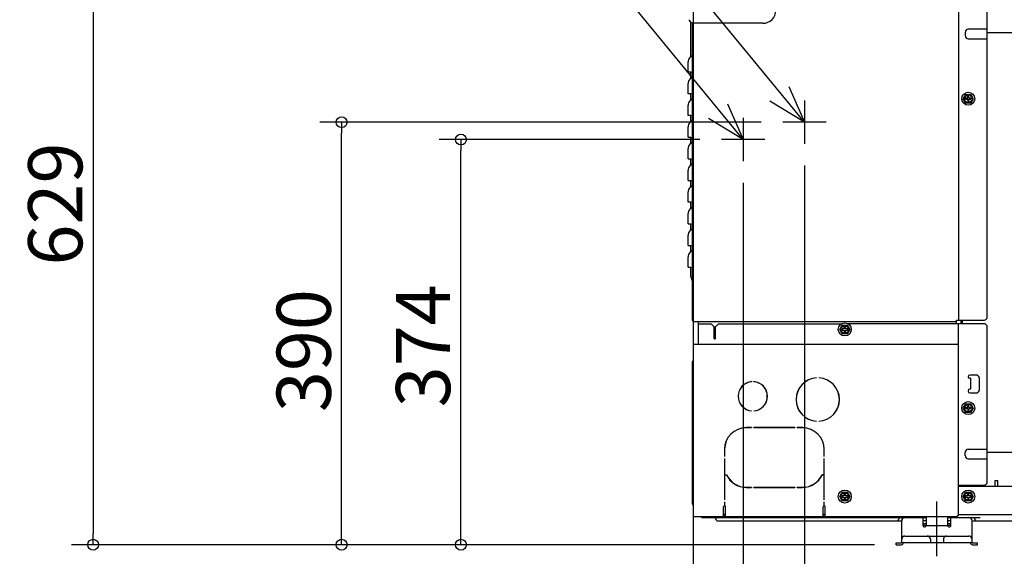
# Model space of a CAD drawing. Extents: x -1147 to 1052, y -519 to 1223.
# Drawn here: x -1147 to -238, y -11 to 485 of the extents above; entities that cross this region are included whole.
import ezdxf

# ---------------------------------------------------------------- set-up
doc = ezdxf.new("R2010")
doc.units = 0
doc.header["$LTSCALE"] = 20
doc.header["$MEASUREMENT"] = 0
doc.header["$PDMODE"] = 3
doc.header["$PDSIZE"] = -2
doc.linetypes.add('DASHDOT', pattern=[5.5, 4, -0.6, 0.3, -0.6])
doc.layers.get('0').update_dxf_attribs({"linetype": 'CONTINUOUS'})
doc.layers.get('DEFPOINTS').update_dxf_attribs({"linetype": 'CONTINUOUS'})
for name, color, linetype in [('BASIS', 6, 'CONTINUOUS'), ('DETAIL', 5, 'CONTINUOUS'), ('NOTE', 4, 'CONTINUOUS'), ('OUTLINE', 3, 'CONTINUOUS'), ('SIZE', 32, 'CONTINUOUS')]:
    doc.layers.add(name, color=color, linetype=linetype)
doc.styles.get("Standard").update_dxf_attribs({"font": 'SIMPLEX', "width": 0.9, "bigfont": 'BIGFONT'})
doc.dimstyles.get("Standard").update_dxf_attribs({"dimtxt": 0.18, "dimasz": 0.18, "dimexe": 0.18, "dimexo": 0.0625, "dimgap": 0.09, "dimtad": 0, "dimtih": 1, "dimtoh": 1, "dimdec": 4, "dimzin": 0, "dimdsep": 46, "dimtxsty": 'STANDARD', "dimcen": 0.09, "dimadec": 0, "dimazin": 0, "dimtfac": 1, "dimtdec": 4, "dimtofl": 0, "dimtmove": 0, "dimatfit": 3, "dimfxl": 1, "dimtolj": 1, "dimtzin": 0, "dimarcsym": 0})

# ---------------------------------------------------------------- blocks, each defined once
blk = doc.blocks.new('_ORIGIN')
at = {"color": 0, "linetype": 'ByBlock'}
blk.add_line((0, 0), (-1, 0), dxfattribs=at)
blk.add_circle((0, 0), 0.5, dxfattribs=at)
blk = doc.blocks.new('*D60')
at = {"layer": 'DEFPOINTS', "color": 0, "transparency": 16777216}
for p in [(-849.49, 390), (-442.2, 390), (-337.5, 0)]:
    blk.add_point(p, dxfattribs=at)
at = {"layer": 'SIZE', "color": 0, "lineweight": -2, "transparency": 16777216}
for p, q in [((-462.2, 390), (-869.49, 390)), ((-849.49, 10), (-849.49, 380)), ((-357.5, 0), (-869.49, 0))]:
    blk.add_line(p, q, dxfattribs=at)
at = {"layer": 'SIZE', "color": 0, "lineweight": -2, "transparency": 16777216, "xscale": 10, "yscale": 10, "zscale": 10}
for p, rotation in [((-849.49, 390), 90), ((-849.49, 0), 270)]:
    blk.add_blockref('_ORIGIN', p, dxfattribs=dict(at, rotation=rotation))
at = {"layer": 'SIZE', "color": 0, "transparency": 16777216, "insert": (-884.49, 179.16), "char_height": 50, "attachment_point": 5, "rotation": 90}
blk.add_mtext('\\A1;390', dxfattribs=at)
blk = doc.blocks.new('*D61')
at = {"layer": 'DEFPOINTS', "color": 0, "transparency": 16777216}
for p in [(-739.34, 374), (-498.7, 374), (-337.5, 0)]:
    blk.add_point(p, dxfattribs=at)
at = {"layer": 'SIZE', "color": 0, "lineweight": -2, "transparency": 16777216}
for p, q in [((-518.7, 374), (-759.34, 374)), ((-739.34, 10), (-739.34, 364)), ((-357.5, 0), (-759.34, 0))]:
    blk.add_line(p, q, dxfattribs=at)
at = {"layer": 'SIZE', "color": 0, "lineweight": -2, "transparency": 16777216, "xscale": 10, "yscale": 10, "zscale": 10}
for p, rotation in [((-739.34, 374), 90), ((-739.34, 0), 270)]:
    blk.add_blockref('_ORIGIN', p, dxfattribs=dict(at, rotation=rotation))
at = {"layer": 'SIZE', "color": 0, "transparency": 16777216, "insert": (-774.34, 183.6), "char_height": 50, "attachment_point": 5, "rotation": 90}
blk.add_mtext('\\A1;374', dxfattribs=at)
blk = doc.blocks.new('*D63')
at = {"layer": 'DEFPOINTS', "color": 0, "transparency": 16777216}
for p in [(-399.43, 629), (-1078.88, 0), (-337.5, 0)]:
    blk.add_point(p, dxfattribs=at)
at = {"layer": 'SIZE', "color": 0, "lineweight": -2, "transparency": 16777216}
for p, q in [((-419.43, 629), (-1098.88, 629)), ((-1078.88, 619), (-1078.88, 10)), ((-357.5, 0), (-1098.88, 0))]:
    blk.add_line(p, q, dxfattribs=at)
at = {"layer": 'SIZE', "color": 0, "lineweight": -2, "transparency": 16777216, "xscale": 10, "yscale": 10, "zscale": 10}
for p, rotation in [((-1078.88, 629), 90), ((-1078.88, 0), 270)]:
    blk.add_blockref('_ORIGIN', p, dxfattribs=dict(at, rotation=rotation))
at = {"layer": 'SIZE', "color": 0, "transparency": 16777216, "insert": (-1113.88, 314.5), "char_height": 50, "attachment_point": 5, "rotation": 90}
blk.add_mtext('\\A1;629', dxfattribs=at)
blk = doc.blocks.new('*D66')
at = {"layer": 'DEFPOINTS', "color": 0, "transparency": 16777216}
for p in [(-525, 965.58), (-300, -10.7), (-525, -498.82)]:
    blk.add_point(p, dxfattribs=at)
at = {"layer": 'SIZE', "color": 0, "lineweight": -2, "transparency": 16777216}
for p, q in [((-525, 945.58), (-525, -518.82)), ((-300, -30.7), (-300, -518.82)), ((-310, -498.82), (-515, -498.82))]:
    blk.add_line(p, q, dxfattribs=at)
at = {"layer": 'SIZE', "color": 0, "lineweight": -2, "transparency": 16777216, "xscale": 10, "yscale": 10, "zscale": 10, "rotation": 180}
blk.add_blockref('_ORIGIN', (-525, -498.82), dxfattribs=at)
at = {"layer": 'SIZE', "color": 0, "lineweight": -2, "transparency": 16777216, "xscale": 10, "yscale": 10, "zscale": 10}
blk.add_blockref('_ORIGIN', (-300, -498.82), dxfattribs=at)
at = {"layer": 'SIZE', "color": 0, "transparency": 16777216, "insert": (-412.5, -463.82), "char_height": 50, "attachment_point": 5}
blk.add_mtext('\\A1;225', dxfattribs=at)
blk = doc.blocks.new('*D67')
at = {"layer": 'DEFPOINTS', "color": 0, "transparency": 16777216}
for p in [(-478.7, 354), (-525, 8.98), (-478.7, -105.91)]:
    blk.add_point(p, dxfattribs=at)
at = {"layer": 'SIZE', "color": 0, "lineweight": -2, "transparency": 16777216}
for p, q in [((-478.7, 334), (-478.7, -125.91)), ((-525, -11.02), (-525, -125.91)), ((-525, -105.91), (-694.42, -105.91)), ((-488.7, -105.91), (-515, -105.91))]:
    blk.add_line(p, q, dxfattribs=at)
at = {"layer": 'SIZE', "color": 0, "lineweight": -2, "transparency": 16777216, "xscale": 10, "yscale": 10, "zscale": 10, "rotation": 180}
blk.add_blockref('_ORIGIN', (-525, -105.91), dxfattribs=at)
at = {"layer": 'SIZE', "color": 0, "lineweight": -2, "transparency": 16777216, "xscale": 10, "yscale": 10, "zscale": 10}
blk.add_blockref('_ORIGIN', (-478.7, -105.91), dxfattribs=at)
at = {"layer": 'SIZE', "color": 0, "transparency": 16777216, "insert": (-648, -70.91), "char_height": 50, "attachment_point": 5}
blk.add_mtext('\\A1;47', dxfattribs=at)
blk = doc.blocks.new('*D68')
at = {"layer": 'DEFPOINTS', "color": 0, "transparency": 16777216}
for p in [(-422.2, 370), (-478.7, 354), (-422.2, -105.91)]:
    blk.add_point(p, dxfattribs=at)
at = {"layer": 'SIZE', "color": 0, "lineweight": -2, "transparency": 16777216}
for p, q in [((-422.2, 350), (-422.2, -125.91)), ((-478.7, 334), (-478.7, -125.91)), ((-468.7, -105.91), (-432.2, -105.91)), ((-422.2, -105.91), (-319.34, -105.91))]:
    blk.add_line(p, q, dxfattribs=at)
at = {"layer": 'SIZE', "color": 0, "lineweight": -2, "transparency": 16777216, "xscale": 10, "yscale": 10, "zscale": 10, "rotation": 180}
blk.add_blockref('_ORIGIN', (-478.7, -105.91), dxfattribs=at)
at = {"layer": 'SIZE', "color": 0, "lineweight": -2, "transparency": 16777216, "xscale": 10, "yscale": 10, "zscale": 10}
blk.add_blockref('_ORIGIN', (-422.2, -105.91), dxfattribs=at)
at = {"layer": 'SIZE', "color": 0, "transparency": 16777216, "insert": (-365.77, -70.91), "char_height": 50, "attachment_point": 5}
blk.add_mtext('\\A1;57', dxfattribs=at)

msp = doc.modelspace()

# ---------------------------------------------------------------- linework, layer by layer
at = {"layer": 'BASIS', "linetype": 'DASHDOT'}
msp.add_line((-300, -10.6969931), (-300, 39.8605793), dxfattribs=at)
at = {"layer": 'DETAIL', "color": 5, "linetype": 'Continuous'}
for p, q in [((-280, 958.4), (-280, 207.2)), ((-253.5, 210.2), (-253.5, 953.6)), ((-526.1, 481.3), (-528.3660444, 484.0005666)), ((-527.1, 450.5644358), (-527.1, 482.4917536)), ((-460.6, 481.3), (-526.1, 481.3)), ((-525.6, 207), (-525.6, 481.3)), ((-273.9, 472.9), (-273.9, 469.9)), ((-253.5, 475.8), (-271, 475.8)), ((-253.5, 472.9), (489.4833752, 472.9)), ((-271, 467), (-253.5, 467)), ((-529.6, 436.3499547), (-529.6, 445.6619971)), ((-527.9012193, 449.7632165), (-525.951464, 451.7129718)), ((-525.6, 436), (-529.6, 436.3499547)), ((-527.9012193, 429.7632165), (-525.951464, 431.7129718)), ((-527.1, 430.5644358), (-527.1, 436.131233)), ((-529.6, 416.3499547), (-529.6, 425.6619971)), ((-525.6, 416), (-529.6, 416.3499547)), ((-527.9012193, 409.7632165), (-525.951464, 411.7129718)), ((-527.1, 410.5644358), (-527.1, 416.131233)), ((-275.6188022, 411.7), (-273.3094011, 415.7)), ((-273.3094011, 407.7), (-275.6188022, 411.7)), ((-271.5001229, 412.200864), (-273.45, 412.1974937)), ((-273.4495626, 411.2003569), (-273.45, 412.1974937)), ((-273.4495626, 411.2003569), (-271.500864, 411.1998771)), ((-273.3094011, 415.7), (-268.6905989, 415.7)), ((-271.500864, 411.1998771), (-271.4974937, 409.25)), ((-271.5001229, 412.200864), (-271.4996431, 414.1495626)), ((-271.4996431, 414.1495626), (-270.5025063, 414.15)), ((-270.5003569, 409.2504374), (-271.4974937, 409.25)), ((-270.4991358, 412.2000344), (-270.5025063, 414.15)), ((-270.5003569, 409.2504374), (-270.4998771, 411.199136)), ((-270.4998771, 411.199136), (-268.55, 411.2025063)), ((-268.5504899, 412.1999), (-270.4991358, 412.2000344)), ((-268.6905989, 415.7), (-266.3811978, 411.7)), ((-266.3811978, 411.7), (-268.6905989, 407.7)), ((-268.5504899, 412.1999), (-268.55, 411.2025063)), ((-529.6, 396.3499547), (-529.6, 405.6619971)), ((-268.6905989, 407.7), (-273.3094011, 407.7)), ((-525.6, 396), (-529.6, 396.3499547)), ((-527.9012193, 389.7632165), (-525.951464, 391.7129718)), ((-527.1, 390.5644358), (-527.1, 396.131233)), ((-529.6, 376.3499547), (-529.6, 385.6619971)), ((-529.6, 376.3499547), (-525.6, 376)), ((-527.1, 370.5644358), (-527.1, 376.131233)), ((-529.6, 356.3499547), (-529.6, 365.6619971)), ((-527.9012193, 369.7632165), (-525.951464, 371.7129718)), ((-529.6, 356.3499547), (-525.6, 356)), ((-527.1, 350.5644358), (-527.1, 356.131233)), ((-529.6, 336.3499547), (-529.6, 345.6619971)), ((-527.9012193, 349.7632165), (-525.951464, 351.7129718)), ((-529.6, 336.3499547), (-525.6, 336)), ((-527.9012193, 329.7632165), (-525.951464, 331.7129718)), ((-527.1, 330.5644358), (-527.1, 336.131233)), ((-529.6, 316.3499547), (-529.6, 325.6619971)), ((-525.6, 316), (-529.6, 316.3499547)), ((-527.9012193, 309.7632165), (-525.951464, 311.7129718)), ((-527.1, 310.5644358), (-527.1, 316.131233)), ((-529.6, 296.3499547), (-529.6, 305.6619971)), ((-529.6, 296.3499547), (-525.6, 296)), ((-527.9012193, 289.7632165), (-525.951464, 291.7129718)), ((-527.1, 290.5644358), (-527.1, 296.131233)), ((-529.6, 276.3499547), (-529.6, 285.6619971)), ((-529.6, 276.3499547), (-525.6, 276)), ((-527.1, 270.5644358), (-527.1, 276.131233)), ((-529.6, 256.3499547), (-529.6, 265.6619971)), ((-527.9012193, 269.7632165), (-525.951464, 271.7129718)), ((-529.6, 256.3499547), (-525.6, 256)), ((-527.1, 247.1632446), (-527.1, 256.131233)), ((-524.6, 206), (-281.8, 206)), ((-520, 185.1999995), (-520, 206)), ((-520, 203.9999998), (-508.5, 203.9999998)), ((-505.5, 200.9999998), (-508.5, 203.9999998)), ((-505.5, 190.4999995), (-505.5, 200.9999998)), ((-505.5, 200.9999998), (-504.5, 200.9999998)), ((-504.5, 200.9999998), (-501.5, 203.9999998)), ((-504.5, 190.4999995), (-504.5, 200.9999998)), ((-501.5, 203.9999998), (-387.8124727, 203.9999998)), ((-389.6188022, 198.7), (-387.3094011, 202.7)), ((-387.3094011, 202.7), (-382.6905989, 202.7)), ((-385.5001229, 199.200864), (-385.4996431, 201.1495626)), ((-385.4996431, 201.1495626), (-384.5025063, 201.15)), ((-384.4991358, 199.2000344), (-384.5025063, 201.15)), ((-382.6905989, 202.7), (-380.3811978, 198.7)), ((-256.5, 203.9999998), (-382.1875273, 203.9999998)), ((-281.8, 203.9999998), (-281.8, 207.2)), ((-281.8, 207.2), (-256.5, 207.2)), ((-280, 27), (-280, 203.9999998)), ((-277.7, 203.9999998), (-277.7, 207.2)), ((-277.6222183, 203.9999998), (-277.6222183, 207.2)), ((-277.3894365, 203.9999998), (-277.3894365, 207.2)), ((-276.88, 207.2), (-276.88, 203.9999998)), ((-276.88, 205.5), (-276.3, 206.5)), ((-276.3, 203.9999998), (-276.3, 207.2)), ((-253.5, 58), (-253.5, 200.9999998)), ((-387.3094011, 194.7), (-389.6188022, 198.7)), ((-385.5001229, 199.200864), (-387.45, 199.1974937)), ((-387.4495626, 198.2003569), (-387.45, 199.1974937)), ((-387.4495626, 198.2003569), (-385.500864, 198.1998771)), ((-382.6905989, 194.7), (-387.3094011, 194.7)), ((-385.500864, 198.1998771), (-385.4974937, 196.25)), ((-384.5003569, 196.2504374), (-385.4974937, 196.25)), ((-384.5003569, 196.2504374), (-384.4998771, 198.199136)), ((-384.4998771, 198.199136), (-382.55, 198.2025063)), ((-382.5504899, 199.1999), (-384.4991358, 199.2000344)), ((-380.3811978, 198.7), (-382.6905989, 194.7)), ((-382.5504899, 199.1999), (-382.55, 198.2025063)), ((-525, 183.9999995), (-525, 62.1214512)), ((-524, 184.9999995), (-281, 184.9999995)), ((-526, 168.3357864), (-526, 38.1642136)), ((-525.7071068, 169.0428932), (-525.2928932, 169.4571068)), ((-263.7, 156.6), (-269.7, 156.6)), ((-471, 150.5130492), (-471, 150.4127738)), ((-469, 150.4127738), (-469, 150.5130492)), ((-411, 153.9249216), (-411, 154.0250468)), ((-409, 154.0250468), (-409, 153.9249216)), ((-268.9, 153.6), (-269.7, 153.6)), ((-268.9, 153.6), (-268.9, 143.6)), ((-260.7, 143.1), (-260.7, 153.6)), ((-271.2, 142.1), (-271.2, 141.6)), ((-268.9, 143.6), (-269.7, 143.6)), ((-269.7, 140.1), (-263.7, 140.1)), ((-275.6188022, 126.1), (-273.3094011, 130.1)), ((-273.3094011, 130.1), (-268.6905989, 130.1)), ((-271.5001229, 126.600864), (-271.4996431, 128.5495626)), ((-271.4996431, 128.5495626), (-270.5025063, 128.55)), ((-270.4991358, 126.6000344), (-270.5025063, 128.55)), ((-268.6905989, 130.1), (-266.3811978, 126.1)), ((-471, 123.5872262), (-471, 123.4869508)), ((-469, 123.4869508), (-469, 123.5872262)), ((-273.3094011, 122.1), (-275.6188022, 126.1)), ((-271.5001229, 126.600864), (-273.45, 126.5974937)), ((-273.4495626, 125.6003569), (-273.45, 126.5974937)), ((-273.4495626, 125.6003569), (-271.500864, 125.5998771)), ((-268.6905989, 122.1), (-273.3094011, 122.1)), ((-271.500864, 125.5998771), (-271.4974937, 123.65)), ((-270.5003569, 123.6504374), (-271.4974937, 123.65)), ((-270.5003569, 123.6504374), (-270.4998771, 125.599136)), ((-270.4998771, 125.599136), (-268.55, 125.6025063)), ((-268.5504899, 126.5999), (-270.4991358, 126.6000344)), ((-266.3811978, 126.1), (-268.6905989, 122.1)), ((-268.5504899, 126.5999), (-268.55, 125.6025063)), ((-411, 113.9749532), (-411, 114.0750784)), ((-409, 114.0750784), (-409, 113.9749532)), ((-471, 108.05), (-476, 108.05)), ((-471, 107.95), (-476, 107.95)), ((-471, 108.05), (-471, 107.95)), ((-469, 107.95), (-469, 108.05)), ((-431, 108.05), (-469, 108.05)), ((-431, 107.95), (-469, 107.95)), ((-431, 108.05), (-431, 107.95)), ((-429, 107.95), (-429, 108.05)), ((-424, 108.05), (-429, 108.05)), ((-424, 107.95), (-429, 107.95)), ((-494.1824091, 96.45), (-494.0720779, 96.45)), ((-405.8175909, 96.45), (-405.9279221, 96.45)), ((-496.05, 88), (-496.05, 81.5)), ((-495.95, 90), (-495.95, 81.5)), ((-404.05, 81.5), (-404.05, 90)), ((-403.95, 81.5), (-403.95, 88)), ((-273.9, 82.3), (-273.9, 85.3)), ((-271, 88.2), (-253.5, 88.2)), ((-253.5, 85.3), (485.2, 85.3)), ((-495.95, 81.5), (-496.05, 81.5)), ((-496.05, 79.5), (-496.05, 41.5)), ((-496.05, 79.5), (-495.95, 79.5)), ((-495.95, 79.5), (-495.95, 64.55)), ((-403.95, 81.5), (-404.05, 81.5)), ((-404.05, 64.55), (-404.05, 79.5)), ((-404.05, 79.5), (-403.95, 79.5)), ((-403.95, 41.5), (-403.95, 79.5)), ((-271, 79.4), (-253.5, 79.4)), ((-495.95, 64.55), (-494.0720779, 64.55)), ((-495.95, 64.45), (-495.95, 41.5)), ((-495.95, 64.45), (-494.1356003, 64.45)), ((-404.05, 64.55), (-405.9279221, 64.55)), ((-405.8643997, 64.45), (-404.05, 64.45)), ((-404.05, 41.5), (-404.05, 64.45)), ((-525, 62.1214512), (-525, 27)), ((-280, 55), (-256.5, 55)), ((-277.7, 55), (-277.7, 54)), ((-277.6222183, 54), (-277.6222183, 55)), ((-277.3894365, 54), (-277.3894365, 55)), ((-276.88, 55), (-276.88, 54)), ((-246.1499999, 54), (-246.1499999, 59.2)), ((-246.1499999, 59.2), (-243.6499999, 59.2)), ((-243.6499999, 54), (-243.6499999, 59.2)), ((-496.05, 54), (-495.95, 54)), ((-482.4033195, 54), (-482.082968, 54)), ((-476, 53.05), (-471, 53.05)), ((-476, 52.95), (-471, 52.95)), ((-471, 53.05), (-471, 52.95)), ((-469, 52.95), (-469, 53.05)), ((-469, 53.05), (-431, 53.05)), ((-469, 52.95), (-431, 52.95)), ((-431, 53.05), (-431, 52.95)), ((-429, 52.95), (-429, 53.05)), ((-429, 53.05), (-424, 53.05)), ((-429, 52.95), (-424, 52.95)), ((-417.917032, 54), (-417.5966805, 54)), ((-404.05, 54), (-403.95, 54)), ((-389.6188022, 44.5), (-387.3094011, 48.5)), ((-387.3094011, 48.5), (-382.6905989, 48.5)), ((-385.5001229, 45.000864), (-385.4996431, 46.9495626)), ((-385.4996431, 46.9495626), (-384.5025063, 46.95)), ((-384.4991358, 45.0000344), (-384.5025063, 46.95)), ((-382.6905989, 48.5), (-380.3811978, 44.5)), ((-280, 54), (484.6, 54)), ((-275.6188022, 44.5), (-273.3094011, 48.5)), ((-273.3094011, 48.5), (-268.6905989, 48.5)), ((-271.5001229, 45.000864), (-271.4996431, 46.9495626)), ((-271.4996431, 46.9495626), (-270.5025063, 46.95)), ((-270.4991358, 45.0000344), (-270.5025063, 46.95)), ((-268.6905989, 48.5), (-266.3811978, 44.5)), ((-525.7071068, 37.4571068), (-525.2928932, 37.0428932)), ((-495.95, 41.5), (-496.05, 41.5)), ((-496.05, 39.5), (-496.05, 35.9987492)), ((-496.05, 39.5), (-495.95, 39.5)), ((-495.95, 39.5), (-495.95, 35.9987492)), ((-403.95, 41.5), (-404.05, 41.5)), ((-404.05, 35.9987492), (-404.05, 39.5)), ((-404.05, 39.5), (-403.95, 39.5)), ((-403.95, 35.9987492), (-403.95, 39.5)), ((-387.3094011, 40.5), (-389.6188022, 44.5)), ((-385.5001229, 45.000864), (-387.45, 44.9974937)), ((-387.4495626, 44.0003569), (-387.45, 44.9974937)), ((-387.4495626, 44.0003569), (-385.500864, 43.9998771)), ((-382.6905989, 40.5), (-387.3094011, 40.5)), ((-385.500864, 43.9998771), (-385.4974937, 42.05)), ((-384.5003569, 42.0504374), (-385.4974937, 42.05)), ((-384.5003569, 42.0504374), (-384.4998771, 43.999136)), ((-384.4998771, 43.999136), (-382.55, 44.0025063)), ((-382.5504899, 44.9999), (-384.4991358, 45.0000344)), ((-380.3811978, 44.5), (-382.6905989, 40.5)), ((-382.5504899, 44.9999), (-382.55, 44.0025063)), ((-273.3094011, 40.5), (-275.6188022, 44.5)), ((-271.5001229, 45.000864), (-273.45, 44.9974937)), ((-273.4495626, 44.0003569), (-273.45, 44.9974937)), ((-273.4495626, 44.0003569), (-271.500864, 43.9998771)), ((-268.6905989, 40.5), (-273.3094011, 40.5)), ((-271.500864, 43.9998771), (-271.4974937, 42.05)), ((-270.5003569, 42.0504374), (-271.4974937, 42.05)), ((-270.5003569, 42.0504374), (-270.4998771, 43.999136)), ((-270.4998771, 43.999136), (-268.55, 44.0025063)), ((-268.5504899, 44.9999), (-270.4991358, 45.0000344)), ((-266.3811978, 44.5), (-268.6905989, 40.5)), ((-268.5504899, 44.9999), (-268.55, 44.0025063)), ((-497, 26), (-497, 35)), ((-495, 28), (-497, 28)), ((-495, 27), (-495, 35)), ((-405, 26.8), (-405, 35)), ((-403, 28), (-405, 28)), ((-403, 26), (-403, 35)), ((-280, 28), (290, 28)), ((-524, 26), (-524.1, 26.0050126)), ((-524, 26), (-281, 26)), ((-516.9607695, 25), (-517.5381198, 26)), ((-516.9607695, 25), (-404.3716576, 25)), ((-503.2287187, 22), (-504.4411543, 24.1)), ((-503.2287187, 22), (-332.5, 22)), ((-497, 26.8), (-495.0050126, 26.8)), ((-495.0050126, 26.8), (-495, 27)), ((-495.0050126, 26), (-495.0050126, 26.8)), ((-405, 26.8), (-404.9949874, 26)), ((-405, 26.8), (-403, 26.8)), ((-404.3716576, 25), (-403.5962965, 25.0007165)), ((-403.5962965, 25.0007165), (-403.5198423, 25)), ((-403.5198423, 25), (-310, 25)), ((-336.0392305, 22), (-334.8267949, 24.1)), ((-332.5, 2), (-332.5, 22)), ((-313, 25), (-313, 17.6994845)), ((-310, 22), (-313, 22)), ((-310, 19.2), (-313, 19.2)), ((-310, 26), (-310, 17.6994845)), ((-290, 17.6994845), (-290, 26)), ((-290, 25), (-260, 25)), ((-287, 22), (-290, 22)), ((-287, 19.2), (-290, 19.2)), ((-287, 17.6), (-287, 25)), ((-281, 26), (-281, 27)), ((-281, 27), (-280, 27)), ((-267.5, 2), (-267.5, 22)), ((-267.5, 22), (-129.2053968, 22)), ((-263.9607695, 22), (-265.173208, 24.100005)), ((-313, 17.6994845), (-313, 17.6)), ((-310, 17.6), (-313, 17.6)), ((-310, 17.6994845), (-290, 17.6994845)), ((-310, 17.6), (-310, 17.6994845)), ((-290, 17.6994845), (-290, 17.6)), ((-287, 17.6), (-290, 17.6)), ((-337.5, 0), (-337.5, 1.6)), ((-337.5, 1.6), (-332.9, 1.6)), ((-337.5, 0), (-332.9, 0)), ((-332.5, 2), (-267.5, 2)), ((-329.5, 8), (-270.5, 8)), ((-306, 5), (-306, 2)), ((-294, 5), (-294, 2)), ((-267.1, 1.6), (-262.5, 1.6)), ((-267.1, 0), (-262.5, 0)), ((-262.5, 0), (-262.5, 1.6))]:
    msp.add_line(p, q, dxfattribs=at)
for centre, radius in [((-271, 411.7), 6), ((-271, 411.7), 3.5), ((-385, 198.7), 6), ((-385, 198.7), 3.5), ((-271, 126.1), 6), ((-271, 126.1), 3.5), ((-385, 44.5), 6), ((-385, 44.5), 3.5), ((-271, 44.5), 6), ((-271, 44.5), 3.5)]:
    msp.add_circle(centre, radius, dxfattribs=at)
for centre, radius, start, end in [((-460.6, 493.3), 12, 270.0000000004, 0), ((-527.6, 484.6433542), 1, 180.0000000003, 219.9999999987), ((-271, 472.9), 2.9, 90, 180), ((-271, 469.9), 2.9, 180, 270), ((-523.7999996, 445.6619967), 5.8000006, 134.999999713, 179.9999993768), ((-526.8000077, 452.5614953), 1.2000077, 315.0006820593, 0.000682066), ((-523.8, 425.6619971), 5.8, 134.9999992388, 180.0000000337), ((-526.8000108, 432.5614965), 1.2000108, 315.0007438051, 0.0007438132), ((-523.8000012, 405.661998), 5.7999985, 134.9999980143, 180.0000014372), ((-526.8000108, 412.5614965), 1.2000108, 315.0007438052, 0.0007438131), ((-526.8000108, 392.5614965), 1.2000108, 315.0007438049, 0.0007438129), ((-523.8000012, 385.661998), 5.7999985, 134.9999980191, 180.0000014319), ((-523.8000012, 365.661998), 5.7999985, 134.9999980191, 180.0000014319), ((-526.8000108, 372.5614965), 1.2000108, 315.0007438051, 0.0007438131), ((-523.8000012, 345.661998), 5.7999985, 134.9999980204, 180.0000014304), ((-526.8000108, 352.5614965), 1.2000108, 315.0007438051, 0.0007438131), ((-523.8000012, 325.661998), 5.7999985, 134.9999980176, 180.0000014336), ((-526.8000108, 332.5614965), 1.2000108, 315.0007438049, 0.0007438128), ((-523.8, 305.6619971), 5.8, 134.9999992389, 180.0000000337), ((-526.8000108, 312.5614965), 1.2000108, 315.0007438049, 0.0007438129), ((-526.8000108, 292.5614965), 1.2000108, 315.0007438051, 0.0007438131), ((-523.8000012, 285.661998), 5.7999985, 134.9999980085, 180.0000014436), ((-523.8, 265.6619971), 5.8, 134.9999992389, 180.0000000337), ((-526.8000108, 272.5614965), 1.2000108, 315.0007438051, 0.0007438131), ((-524.1, 247.1632446), 3, 180, 221.4096221096), ((-528.6, 243.1946176), 3, 0, 41.4096221102), ((-256.5, 210.2), 3, 270, 0), ((-524.6, 207), 1, 179.9999999995, 269.9999999995), ((-260.7827586, 207.7), 15.6126249, 181.8352320068, 184.6827851748), ((-256.5, 200.9999998), 3, 0, 90), ((-524, 183.9999995), 1, 90.0000000001, 180), ((-520.2, 185.1999995), 0.2, 269.9999999999, 0), ((-505, 190.4999995), 0.5, 180, 0), ((-281, 183.9999995), 1, 0, 90), ((-525, 168.3357864), 1, 135.0000000001, 180), ((-526, 170.1642136), 1, 314.9999999999, 0), ((-269.7, 155.1), 1.5, 90, 270), ((-263.7, 153.6), 3, 0, 90), ((-470, 137), 13.55, 94.23231868, 265.76768132), ((-470, 137), 13.45, 94.263843735, 265.736156265), ((-470, 162), 13.55, 247.2957148674, 247.894797399), ((-470, 162), 13.45, 247.7216688584, 248.3365157328), ((-470, 137), 13.55, 274.23231868, 85.76768132), ((-470, 137), 13.45, 274.263843735, 85.736156265), ((-470, 162), 13.45, 291.6634842672, 292.2783311416), ((-470, 162), 13.55, 292.105202601, 292.7042851326), ((-410, 134), 20.05, 92.8588309459, 267.1411690541), ((-410, 134), 19.95, 92.8731729192, 267.1268270808), ((-410, 159), 20.05, 218.5678813188, 218.8608706834), ((-410, 159), 19.95, 218.5030569557, 218.7972508042), ((-410, 134), 20.05, 272.8588309459, 87.1411690541), ((-410, 134), 19.95, 272.8731729192, 87.1268270808), ((-410, 159), 19.95, 321.2027491965, 321.496943045), ((-410, 159), 20.05, 321.1391293162, 321.4321186808), ((-450, 99), 46.05, 100.7026585733, 100.8365291706), ((-450, 99), 45.95, 100.6537529627, 100.7875408547), ((-450, 99), 45.95, 62.8858097341, 63.0123569312), ((-450, 99), 46.05, 62.9072249559, 63.0333803279), ((-269.7, 142.1), 1.5, 90.0000000001, 180), ((-269.7, 141.6), 1.5, 180, 270), ((-263.7, 143.1), 3, 270, 0), ((-450, 99), 46.05, 134.6805520321, 134.8144226294), ((-450, 99), 45.95, 134.7295403478, 134.8633282397), ((-450, 99), 45.95, 19.3594934002, 19.4860405973), ((-450, 99), 46.05, 19.3384700029, 19.464625375), ((-476, 88), 20.05, 90, 180), ((-476, 88), 19.95, 90, 180), ((-424, 88), 20.05, 0, 90), ((-424, 88), 19.95, 0, 90), ((-271, 85.3), 2.9, 90, 180), ((-271, 82.3), 2.9, 180, 270), ((-476, 73), 20.05, 205.2414593728, 270), ((-476, 73), 19.95, 205.0594803474, 270), ((-424, 73), 19.95, 270, 334.9405196526), ((-424, 73), 20.05, 270, 334.7585406272), ((-260.7827586, 54.7), 15.6126249, 178.8989813157, 182.5697469396), ((-256.5, 58), 3, 270, 0), ((-525, 38.1642136), 1, 180, 225), ((-526, 36.3357864), 1, 0, 45), ((-496, 35), 1, 92.8659839826, 180), ((-496, 35), 1, 0, 87.1340160174), ((-404, 35), 1, 92.8659839826, 180), ((-404, 35), 1, 0, 87.1340160174), ((-524, 27), 1, 180, 270.0000000003), ((-506, 23.2), 1.8, 30, 90), ((-333.2679492, 23.2), 1.8, 90, 150), ((-329.5, 22), 3, 90, 180), ((-270.5, 22), 3, 0, 90), ((-266.7320508, 23.2), 1.8, 30.0001835627, 90.0003369903), ((-332.9, 2), 2, 270, 0), ((-332.9, 2), 0.4, 270, 0), ((-329.5, 5), 3, 90, 180), ((-309, 5), 3, 0, 90), ((-291, 5), 3, 90, 180), ((-270.5, 5), 3, 0, 90), ((-267.1, 2), 2, 180, 270), ((-267.1, 2), 0.4, 180, 270)]:
    msp.add_arc(centre, radius, start, end, dxfattribs=at)
for points in [[(-313, 17.6), (-312.8760748, 17.2817331), (-312.6150341, 16.6113239), (-311.5, 16.2896799), (-310.3849659, 16.6113239), (-310.1239252, 17.2817331), (-310, 17.6)], [(-290, 17.6), (-289.8760748, 17.2817331), (-289.6150341, 16.6113239), (-288.5, 16.2896799), (-287.3849659, 16.6113239), (-287.1239252, 17.2817331), (-287, 17.6)]]:
    msp.add_open_spline(points, degree=3, knots=[0, 0, 0, 0, 0.2373675683, 0.5, 0.7626324317, 1, 1, 1, 1], dxfattribs=at)
at = {"layer": 'NOTE', "linetype": 'Continuous'}
for p, q in [((-422.2, 389.9973468), (-636.6481248, 651.0197513)), ((-478.7, 374), (-588.5732611, 507.7357593)), ((-436.6557859, 423.0444856), (-422.2, 389.9973468)), ((-422.2, 389.9973468), (-454.2181556, 409.3474194)), ((-493.1557859, 407.0471388), (-478.7, 374)), ((-478.7, 374), (-510.7181556, 393.3500726))]:
    msp.add_line(p, q, dxfattribs=at)
at = {"layer": 'NOTE', "color": 4, "linetype": 'DASHDOT'}
for p, q in [((-422.2, 409.9973468), (-422.2, 369.9973468)), ((-478.7, 394), (-478.7, 354)), ((-402.2, 389.9973468), (-442.2, 389.9973468)), ((-458.7, 374), (-498.7, 374))]:
    msp.add_line(p, q, dxfattribs=at)
at = {"layer": 'OUTLINE', "color": 3, "linetype": 'Continuous'}
for p, q in [((-527.1, 482.4917536), (-528.3660444, 484.0005666)), ((-527.1, 450.5644358), (-527.1, 482.4917536)), ((-529.6, 436.3499547), (-529.6, 445.6619971)), ((-527.9012193, 449.7632165), (-527.1, 450.5644358)), ((-527.1, 436.131233), (-529.6, 436.3499547)), ((-527.9012193, 429.7632165), (-527.1, 430.5644358)), ((-527.1, 430.5644358), (-527.1, 436.131233)), ((-529.6, 416.3499547), (-529.6, 425.6619971)), ((-527.1, 416.131233), (-529.6, 416.3499547)), ((-527.9012193, 409.7632165), (-527.1, 410.5644358)), ((-527.1, 410.5644358), (-527.1, 416.131233)), ((-529.6, 396.3499547), (-529.6, 405.6619971)), ((-527.1, 396.131233), (-529.6, 396.3499547)), ((-527.1, 390.5644358), (-527.1, 396.131233)), ((-529.6, 376.3499547), (-529.6, 385.6619971)), ((-527.9012193, 389.7632165), (-527.1, 390.5644358)), ((-529.6, 376.3499547), (-527.1, 376.131233)), ((-527.1, 370.5644358), (-527.1, 376.131233)), ((-529.6, 356.3499547), (-529.6, 365.6619971)), ((-527.9012193, 369.7632165), (-527.1, 370.5644358)), ((-529.6, 356.3499547), (-527.1, 356.131233)), ((-527.1, 350.5644358), (-527.1, 356.131233)), ((-529.6, 336.3499547), (-529.6, 345.6619971)), ((-527.9012193, 349.7632165), (-527.1, 350.5644358)), ((-529.6, 336.3499547), (-527.1, 336.131233)), ((-527.9012193, 329.7632165), (-527.1, 330.5644358)), ((-527.1, 330.5644358), (-527.1, 336.131233)), ((-529.6, 316.3499547), (-529.6, 325.6619971)), ((-527.1, 316.131233), (-529.6, 316.3499547)), ((-527.9012193, 309.7632165), (-527.1, 310.5644358)), ((-527.1, 310.5644358), (-527.1, 316.131233)), ((-529.6, 296.3499547), (-529.6, 305.6619971)), ((-529.6, 296.3499547), (-527.1, 296.131233)), ((-527.1, 290.5644358), (-527.1, 296.131233)), ((-529.6, 276.3499547), (-529.6, 285.6619971)), ((-527.9012193, 289.7632165), (-527.1, 290.5644358)), ((-529.6, 276.3499547), (-527.1, 276.131233)), ((-527.1, 270.5644358), (-527.1, 276.131233)), ((-529.6, 256.3499547), (-529.6, 265.6619971)), ((-527.9012193, 269.7632165), (-527.1, 270.5644358)), ((-529.6, 256.3499547), (-527.1, 256.131233)), ((-527.1, 247.1632446), (-527.1, 256.131233)), ((-525.6, 207), (-525.6, 243.1946176)), ((-524.6, 206), (-520, 206)), ((-520, 185.1999995), (-520, 206)), ((-525, 183.9999995), (-525, 170.1642136)), ((-524, 184.9999995), (-520.2, 184.9999995)), ((-526, 168.3357864), (-526, 38.1642136)), ((-525.7071068, 169.0428932), (-525.2928932, 169.4571068)), ((-525.7071068, 37.4571068), (-525.2928932, 37.0428932)), ((-525, 36.3357864), (-525, 27)), ((-524, 26), (-524.1, 26.0050126)), ((-524, 26), (-517.5381198, 26)), ((-516.9607695, 25), (-517.5381198, 26)), ((-516.9607695, 25), (-505.9901921, 25)), ((-503.2287187, 22), (-504.4411543, 24.1)), ((-503.2287187, 22), (-332.5, 22)), ((-332.5, 2), (-332.5, 22)), ((-267.5, 2), (-267.5, 22)), ((-267.5, 22), (-134.981897, 22)), ((-337.5, 0), (-337.5, 1.6)), ((-337.5, 1.6), (-332.9, 1.6)), ((-337.5, 0), (-332.9, 0)), ((-330.9, 2), (-269.1, 2)), ((-267.1, 1.6), (-262.5, 1.6)), ((-267.1, 0), (-262.5, 0)), ((-262.5, 0), (-262.5, 1.6))]:
    msp.add_line(p, q, dxfattribs=at)
for centre, radius, start, end in [((-527.6, 484.6433542), 1, 180.0000000003, 219.9999999987), ((-523.7999996, 445.6619967), 5.8000006, 134.999999713, 179.9999993768), ((-523.8, 425.6619971), 5.8, 134.9999992388, 180.0000000337), ((-523.8000012, 405.661998), 5.7999985, 134.9999980143, 180.0000014372), ((-523.8000012, 385.661998), 5.7999985, 134.9999980191, 180.0000014319), ((-523.8000012, 365.661998), 5.7999985, 134.9999980191, 180.0000014319), ((-523.8000012, 345.661998), 5.7999985, 134.9999980204, 180.0000014304), ((-523.8000012, 325.661998), 5.7999985, 134.9999980176, 180.0000014336), ((-523.8, 305.6619971), 5.8, 134.9999992389, 180.0000000337), ((-523.8000012, 285.661998), 5.7999985, 134.9999980085, 180.0000014436), ((-523.8, 265.6619971), 5.8, 134.9999992389, 180.0000000337), ((-524.1, 247.1632446), 3, 180, 221.4096221096), ((-528.6, 243.1946176), 3, 0, 41.4096221102), ((-524.6, 207), 1, 179.9999999995, 269.9999999995), ((-524, 183.9999995), 1, 90.0000000001, 180), ((-520.2, 185.1999995), 0.2, 269.9999999999, 0), ((-525, 168.3357864), 1, 135.0000000001, 180), ((-526, 170.1642136), 1, 314.9999999999, 0), ((-525, 38.1642136), 1, 180, 225), ((-526, 36.3357864), 1, 0, 45), ((-524, 27), 1, 180, 270.0000000003), ((-506, 23.2), 1.8, 30, 90), ((-332.9, 2), 2, 270, 0), ((-332.9, 2), 0.4, 270, 0), ((-267.1, 2), 2, 180, 270), ((-267.1, 2), 0.4, 180, 270)]:
    msp.add_arc(centre, radius, start, end, dxfattribs=at)

# ---------------------------------------------------------------- dimensions: what is measured, and where the dimension line sits
at = {"layer": 'SIZE'}
for base, p1, p2, override, picture, middle in [((-525, -498.8201005), (-300, -10.6969931), (-525, 965.5787973), {"dimtxt": 50, "dimasz": 10, "dimexe": 20, "dimexo": 20, "dimgap": 10, "dimtad": 1, "dimtih": 0, "dimtoh": 0, "dimdec": 6, "dimzin": 8, "dimblk": 'ORIGIN', "dimcen": 0.082, "dimtdec": 6, "dimtofl": 1, "dimldrblk": 'ORIGIN'}, '*D66', (-412.5, -463.8201005)), ((-422.2, -105.9108012271), (-478.7, 354), (-422.2, 369.9973468476), {"dimtxt": 50, "dimasz": 10, "dimexe": 20, "dimexo": 20, "dimgap": 10, "dimtad": 1, "dimtih": 0, "dimtoh": 0, "dimdec": 0, "dimzin": 8, "dimblk": 'ORIGIN', "dimcen": 0.082, "dimtdec": 6, "dimtofl": 1, "dimldrblk": 'ORIGIN'}, '*D68', (-365.7714285714, -70.9108012271))]:
    dim = msp.add_linear_dim(base=base, p1=p1, p2=p2, angle=180, dimstyle='STANDARD', override=override, dxfattribs=at)
    dim.commit()
    dim.dimension.update_dxf_attribs({"geometry": picture, "text_midpoint": middle})
for base, p1, p2, override, picture, middle in [((-1078.8827213, 0), (-399.4343373, 629), (-337.5, 0), {"dimtxt": 50, "dimasz": 10, "dimexe": 20, "dimexo": 20, "dimgap": 10, "dimtad": 1, "dimtih": 0, "dimtoh": 0, "dimdec": 0, "dimzin": 8, "dimblk": 'ORIGIN', "dimcen": 0.082, "dimtdec": 6, "dimtofl": 1, "dimldrblk": 'ORIGIN'}, '*D63', (-1078.8827213, 314.5)), ((-849.4912343, 389.9973468), (-337.5, 0), (-442.2, 389.9973468), {"dimtxt": 50, "dimasz": 10, "dimexe": 20, "dimexo": 20, "dimgap": 10, "dimtad": 1, "dimtih": 0, "dimtoh": 0, "dimdec": 0, "dimzin": 8, "dimblk": 'ORIGIN', "dimcen": 0.082, "dimtdec": 6, "dimtofl": 1, "dimldrblk": 'ORIGIN'}, '*D60', (-849.4912343, 179.1638549)), ((-739.342538, 374), (-337.5, 0), (-498.7, 374), {"dimtxt": 50, "dimasz": 10, "dimexe": 20, "dimexo": 20, "dimgap": 10, "dimtad": 1, "dimtih": 0, "dimtoh": 0, "dimdec": 6, "dimzin": 8, "dimblk": 'ORIGIN', "dimcen": 0.082, "dimtdec": 6, "dimtofl": 1, "dimldrblk": 'ORIGIN'}, '*D61', (-739.342538, 183.5994407))]:
    dim = msp.add_linear_dim(base=base, p1=p1, p2=p2, angle=90, dimstyle='STANDARD', override=override, dxfattribs=at)
    dim.commit()
    dim.dimension.update_dxf_attribs({"geometry": picture, "text_midpoint": middle, "dimtype": 160})
dim = msp.add_linear_dim(base=(-478.7, -105.9108012), p1=(-525, 8.977005), p2=(-478.7, 354), angle=180, text='47', dimstyle='STANDARD', override={"dimtxt": 50, "dimasz": 10, "dimexe": 20, "dimexo": 20, "dimgap": 10, "dimtad": 1, "dimtih": 0, "dimtoh": 0, "dimdec": 0, "dimzin": 8, "dimblk": 'ORIGIN', "dimcen": 0.082, "dimtdec": 6, "dimtofl": 1, "dimldrblk": 'ORIGIN'}, dxfattribs=at)
dim.commit()
dim.dimension.update_dxf_attribs({"geometry": '*D67', "text_midpoint": (-647.9954735, -105.9108012), "dimtype": 160})

doc.saveas('drawing.dxf')
